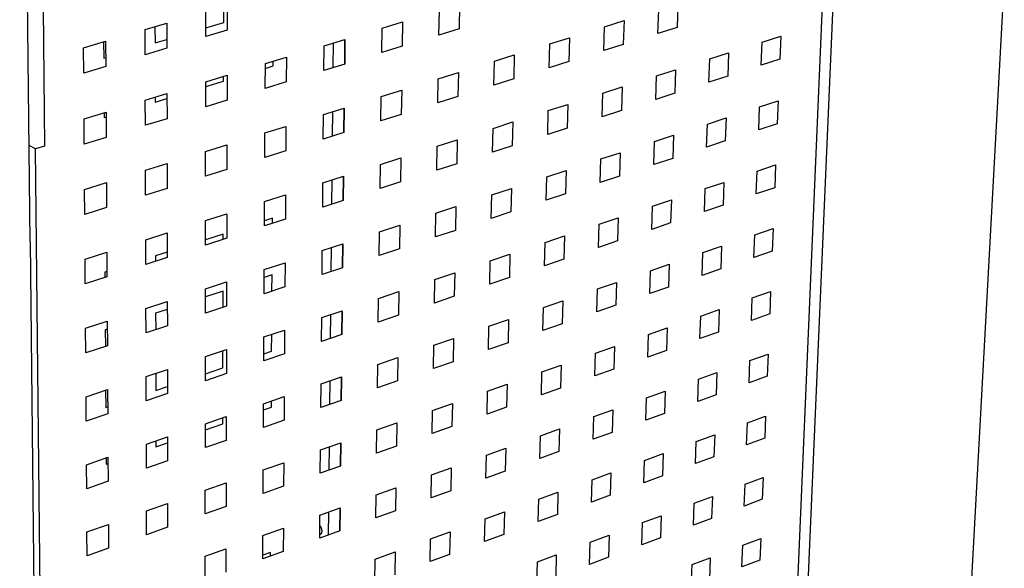
# Model space of a CAD drawing. Extents: x -9423 to 310, y 2332 to 7757.
# Drawn here: x -7828 to -7566, y 4329 to 4475 of the extents above; entities that cross this region are included whole.
import ezdxf

# ---------------------------------------------------------------- set-up
doc = ezdxf.new("R2010")
doc.units = 0
doc.header["$MEASUREMENT"] = 0
doc.layers.add('ARCO_S_CENI', color=7, linetype='CONTINUOUS')

msp = doc.modelspace()

# ---------------------------------------------------------------- linework, layer by layer
at = {"layer": 'ARCO_S_CENI'}
for p, q in [((-7825.577, 4415.892), (-7828.349, 4671.229)), ((-7610.129, 4587.354), (-7626.046, 4212.063)), ((-7566.204, 4486.014), (-7581.2, 4211.018)), ((-7611.681, 4483.627), (-7623.572, 4207.899)), ((-7822.143, 4478.042), (-7821.782, 4441.292)), ((-7774.039, 4474.239), (-7774.029, 4478.585)), ((-7773.076, 4478.868), (-7773.093, 4472.174)), ((-7711.227, 4479.043), (-7711.344, 4472.558)), ((-7658.423, 4471.314), (-7658.224, 4477.615)), ((-7653.131, 4479.208), (-7653.337, 4472.919)), ((-7778.802, 4470.464), (-7778.794, 4477.171)), ((-7716.727, 4470.902), (-7716.618, 4477.4)), ((-7794.959, 4472.376), (-7789.16, 4474.096)), ((-7794.939, 4465.63), (-7794.959, 4472.376)), ((-7792.332, 4473.155), (-7792.321, 4468.781)), ((-7789.16, 4474.096), (-7789.15, 4467.364)), ((-7778.799, 4472.818), (-7774.039, 4474.239)), ((-7731.938, 4466.224), (-7731.853, 4472.758)), ((-7731.853, 4472.758), (-7726.389, 4474.423)), ((-7726.389, 4474.423), (-7726.482, 4467.902)), ((-7711.344, 4472.558), (-7716.727, 4470.902)), ((-7672.788, 4466.781), (-7672.611, 4473.116)), ((-7672.611, 4473.116), (-7667.451, 4474.73)), ((-7667.451, 4474.73), (-7667.636, 4468.407)), ((-7653.337, 4472.919), (-7658.423, 4471.314)), ((-7792.321, 4468.781), (-7789.153, 4469.727)), ((-7773.093, 4472.174), (-7778.802, 4470.464)), ((-7747.295, 4468.052), (-7741.756, 4469.74)), ((-7741.841, 4469.714), (-7741.909, 4463.157)), ((-7741.756, 4469.74), (-7741.824, 4463.183)), ((-7687.187, 4468.558), (-7681.96, 4470.193)), ((-7681.96, 4470.193), (-7682.122, 4463.836)), ((-7630.673, 4469.034), (-7625.73, 4470.619)), ((-7625.73, 4470.619), (-7625.975, 4464.45)), ((-7811.349, 4467.513), (-7805.469, 4469.257)), ((-7811.301, 4460.728), (-7811.349, 4467.513)), ((-7806.003, 4469.099), (-7805.978, 4464.704)), ((-7805.469, 4469.257), (-7805.431, 4462.487)), ((-7789.15, 4467.364), (-7794.939, 4465.63)), ((-7747.354, 4461.482), (-7747.295, 4468.052)), ((-7744.903, 4462.236), (-7744.84, 4468.8)), ((-7726.482, 4467.902), (-7731.938, 4466.224)), ((-7687.342, 4462.189), (-7687.187, 4468.558)), ((-7667.636, 4468.407), (-7672.788, 4466.781)), ((-7630.911, 4462.854), (-7630.673, 4469.034)), ((-7805.978, 4464.704), (-7805.444, 4464.864)), ((-7762.947, 4463.282), (-7757.333, 4464.993)), ((-7757.333, 4464.993), (-7757.376, 4458.399)), ((-7701.957, 4463.939), (-7696.659, 4465.596)), ((-7696.659, 4465.596), (-7696.799, 4459.205)), ((-7644.853, 4458.345), (-7644.635, 4464.557)), ((-7644.635, 4464.557), (-7639.628, 4466.162)), ((-7639.628, 4466.162), (-7639.853, 4459.962)), ((-7625.975, 4464.45), (-7630.911, 4462.854)), ((-7805.431, 4462.487), (-7811.301, 4460.728)), ((-7762.981, 4456.675), (-7762.947, 4463.282)), ((-7762.954, 4462.012), (-7760.838, 4462.658)), ((-7760.838, 4462.658), (-7760.831, 4463.927)), ((-7741.824, 4463.183), (-7747.354, 4461.482)), ((-7702.088, 4457.536), (-7701.957, 4463.939)), ((-7682.122, 4463.836), (-7687.342, 4462.189)), ((-7778.815, 4458.447), (-7773.123, 4460.182)), ((-7774.075, 4458.617), (-7774.072, 4459.892)), ((-7773.123, 4460.182), (-7773.14, 4453.55)), ((-7717.03, 4452.821), (-7716.922, 4459.259)), ((-7716.922, 4459.259), (-7711.555, 4460.938)), ((-7711.555, 4460.938), (-7711.671, 4454.512)), ((-7696.799, 4459.205), (-7702.088, 4457.536)), ((-7658.974, 4453.778), (-7658.778, 4460.023)), ((-7658.778, 4460.023), (-7653.706, 4461.649)), ((-7653.706, 4461.649), (-7653.91, 4455.415)), ((-7639.853, 4459.962), (-7644.853, 4458.345)), ((-7778.822, 4451.802), (-7778.815, 4458.447)), ((-7778.816, 4457.169), (-7774.075, 4458.617)), ((-7757.376, 4458.399), (-7762.981, 4456.675)), ((-7673.104, 4455.429), (-7667.966, 4457.077)), ((-7667.966, 4457.077), (-7668.149, 4450.81)), ((-7794.903, 4453.545), (-7789.131, 4455.303)), ((-7792.288, 4454.341), (-7792.285, 4453.058)), ((-7792.285, 4453.058), (-7789.13, 4454.021)), ((-7789.131, 4455.303), (-7789.121, 4448.635)), ((-7732.173, 4448.043), (-7732.089, 4454.517)), ((-7732.089, 4454.517), (-7726.649, 4456.218)), ((-7726.649, 4456.218), (-7726.742, 4449.756)), ((-7711.671, 4454.512), (-7717.03, 4452.821)), ((-7673.279, 4449.151), (-7673.104, 4455.429)), ((-7653.91, 4455.415), (-7658.974, 4453.778)), ((-7794.883, 4446.863), (-7794.903, 4453.545)), ((-7773.14, 4453.55), (-7778.822, 4451.802)), ((-7747.461, 4449.71), (-7741.947, 4451.434)), ((-7742.031, 4451.408), (-7742.099, 4444.91)), ((-7741.947, 4451.434), (-7742.015, 4444.937)), ((-7687.618, 4450.776), (-7682.413, 4452.445)), ((-7682.413, 4452.445), (-7682.574, 4446.145)), ((-7631.573, 4445.653), (-7631.338, 4451.779)), ((-7631.338, 4451.779), (-7626.414, 4453.396)), ((-7626.414, 4453.396), (-7626.657, 4447.281)), ((-7811.214, 4448.574), (-7805.363, 4450.357)), ((-7805.894, 4450.195), (-7805.887, 4448.905)), ((-7805.887, 4448.905), (-7805.355, 4449.068)), ((-7805.363, 4450.357), (-7805.325, 4443.651)), ((-7789.121, 4448.635), (-7794.883, 4446.863)), ((-7747.52, 4443.2), (-7747.461, 4449.71)), ((-7745.08, 4443.97), (-7745.017, 4450.474)), ((-7726.742, 4449.756), (-7732.173, 4448.043)), ((-7687.771, 4444.464), (-7687.618, 4450.776)), ((-7668.149, 4450.81), (-7673.279, 4449.151)), ((-7645.243, 4447.212), (-7640.256, 4448.849)), ((-7640.256, 4448.849), (-7640.479, 4442.703)), ((-7811.167, 4441.854), (-7811.214, 4448.574)), ((-7763.041, 4444.838), (-7757.453, 4446.585)), ((-7757.453, 4446.585), (-7757.495, 4440.052)), ((-7702.454, 4439.715), (-7702.323, 4446.061)), ((-7702.323, 4446.061), (-7697.049, 4447.752)), ((-7697.049, 4447.752), (-7697.188, 4441.418)), ((-7682.574, 4446.145), (-7687.771, 4444.464)), ((-7645.458, 4441.054), (-7645.243, 4447.212)), ((-7626.657, 4447.281), (-7631.573, 4445.653)), ((-7805.325, 4443.651), (-7811.167, 4441.854)), ((-7763.075, 4438.292), (-7763.041, 4444.838)), ((-7742.015, 4444.937), (-7747.52, 4443.2)), ((-7659.327, 4442.586), (-7654.276, 4444.245)), ((-7654.276, 4444.245), (-7654.478, 4438.066)), ((-7824.149, 4440.566), (-7825.855, 4441.477)), ((-7821.782, 4441.292), (-7824.149, 4440.566)), ((-7778.835, 4439.899), (-7773.17, 4441.67)), ((-7773.17, 4441.67), (-7773.187, 4435.101)), ((-7717.331, 4434.904), (-7717.224, 4441.284)), ((-7717.224, 4441.284), (-7711.88, 4442.997)), ((-7711.88, 4442.997), (-7711.995, 4436.629)), ((-7697.188, 4441.418), (-7702.454, 4439.715)), ((-7659.521, 4436.395), (-7659.327, 4442.586)), ((-7640.479, 4442.703), (-7645.458, 4441.054)), ((-7821.814, 4216.566), (-7824.149, 4440.566)), ((-7778.843, 4433.316), (-7778.835, 4439.899)), ((-7757.495, 4440.052), (-7763.075, 4438.292)), ((-7732.323, 4436.443), (-7726.907, 4438.179)), ((-7726.907, 4438.179), (-7726.999, 4431.777)), ((-7673.593, 4437.9), (-7668.477, 4439.58)), ((-7668.477, 4439.58), (-7668.658, 4433.369)), ((-7794.847, 4434.892), (-7789.103, 4436.688)), ((-7789.103, 4436.688), (-7789.093, 4430.082)), ((-7732.406, 4430.028), (-7732.323, 4436.443)), ((-7711.995, 4436.629), (-7717.331, 4434.904)), ((-7673.766, 4431.677), (-7673.593, 4437.9)), ((-7654.478, 4438.066), (-7659.521, 4436.395)), ((-7631.996, 4434.674), (-7627.092, 4436.322)), ((-7627.092, 4436.322), (-7627.333, 4430.26)), ((-7794.827, 4428.272), (-7794.847, 4434.892)), ((-7773.187, 4435.101), (-7778.843, 4433.316)), ((-7747.625, 4431.537), (-7742.137, 4433.296)), ((-7742.221, 4433.269), (-7742.288, 4426.832)), ((-7742.137, 4433.296), (-7742.204, 4426.859)), ((-7688.197, 4426.897), (-7688.045, 4433.153)), ((-7688.045, 4433.153), (-7682.862, 4434.855)), ((-7682.862, 4434.855), (-7683.022, 4428.611)), ((-7668.658, 4433.369), (-7673.766, 4431.677)), ((-7632.23, 4428.601), (-7631.996, 4434.674)), ((-7811.081, 4429.815), (-7805.257, 4431.636)), ((-7805.257, 4431.636), (-7805.22, 4424.993)), ((-7747.684, 4425.087), (-7747.625, 4431.537)), ((-7745.255, 4425.872), (-7745.193, 4432.317)), ((-7726.999, 4431.777), (-7732.406, 4430.028)), ((-7645.844, 4430.018), (-7640.878, 4431.687)), ((-7640.878, 4431.687), (-7641.099, 4425.594)), ((-7627.333, 4430.26), (-7632.23, 4428.601)), ((-7811.033, 4423.159), (-7811.081, 4429.815)), ((-7789.093, 4430.082), (-7794.827, 4428.272)), ((-7763.135, 4426.564), (-7757.572, 4428.348)), ((-7757.572, 4428.348), (-7757.614, 4421.875)), ((-7702.816, 4422.055), (-7702.687, 4428.344)), ((-7702.687, 4428.344), (-7697.436, 4430.069)), ((-7697.436, 4430.069), (-7697.573, 4423.791)), ((-7683.022, 4428.611), (-7688.197, 4426.897)), ((-7646.058, 4423.913), (-7645.844, 4430.018)), ((-7763.168, 4420.079), (-7763.135, 4426.564)), ((-7742.204, 4426.859), (-7747.684, 4425.087)), ((-7717.522, 4423.471), (-7712.202, 4425.219)), ((-7712.202, 4425.219), (-7712.316, 4418.908)), ((-7660.064, 4419.166), (-7659.87, 4425.302)), ((-7659.87, 4425.302), (-7654.841, 4426.993)), ((-7654.841, 4426.993), (-7655.041, 4420.868)), ((-7641.099, 4425.594), (-7646.058, 4423.913)), ((-7805.22, 4424.993), (-7811.033, 4423.159)), ((-7778.855, 4421.524), (-7773.216, 4423.332)), ((-7773.216, 4423.332), (-7773.233, 4416.823)), ((-7717.628, 4417.148), (-7717.522, 4423.471)), ((-7697.573, 4423.791), (-7702.816, 4422.055)), ((-7778.863, 4415.003), (-7778.855, 4421.524)), ((-7757.614, 4421.875), (-7763.168, 4420.079)), ((-7761.067, 4422.144), (-7763.161, 4421.468)), ((-7761.075, 4420.756), (-7761.067, 4422.144)), ((-7732.555, 4418.534), (-7727.163, 4420.305)), ((-7727.163, 4420.305), (-7727.254, 4413.96)), ((-7674.249, 4414.357), (-7674.077, 4420.525)), ((-7674.077, 4420.525), (-7668.982, 4422.238)), ((-7668.982, 4422.238), (-7669.162, 4416.082)), ((-7655.041, 4420.868), (-7660.064, 4419.166)), ((-7794.792, 4416.414), (-7789.075, 4418.247)), ((-7789.075, 4418.247), (-7789.065, 4411.703)), ((-7774.169, 4417.914), (-7778.861, 4416.4)), ((-7774.172, 4416.52), (-7774.169, 4417.914)), ((-7732.637, 4412.177), (-7732.555, 4418.534)), ((-7712.316, 4418.908), (-7717.628, 4417.148)), ((-7688.468, 4415.687), (-7683.307, 4417.422)), ((-7683.307, 4417.422), (-7683.465, 4411.233)), ((-7632.88, 4411.695), (-7632.649, 4417.716)), ((-7632.649, 4417.716), (-7627.765, 4419.396)), ((-7627.765, 4419.396), (-7628.003, 4413.386)), ((-7825.577, 4415.892), (-7822.364, 4120.006)), ((-7794.772, 4409.857), (-7794.792, 4416.414)), ((-7773.233, 4416.823), (-7778.863, 4415.003)), ((-7747.788, 4413.53), (-7742.324, 4415.325)), ((-7742.408, 4415.297), (-7742.474, 4408.919)), ((-7742.324, 4415.325), (-7742.391, 4408.946)), ((-7688.619, 4409.486), (-7688.468, 4415.687)), ((-7669.162, 4416.082), (-7674.249, 4414.357)), ((-7646.441, 4412.973), (-7641.495, 4414.674)), ((-7641.495, 4414.674), (-7641.714, 4408.633)), ((-7810.949, 4411.234), (-7805.153, 4413.092)), ((-7805.153, 4413.092), (-7805.116, 4406.512)), ((-7789.068, 4413.105), (-7792.19, 4412.097)), ((-7792.19, 4412.097), (-7792.187, 4410.693)), ((-7747.846, 4407.139), (-7747.788, 4413.53)), ((-7745.428, 4407.94), (-7745.367, 4414.326)), ((-7727.254, 4413.96), (-7732.637, 4412.177)), ((-7703.047, 4410.785), (-7697.819, 4412.543)), ((-7697.819, 4412.543), (-7697.955, 4406.322)), ((-7646.653, 4406.921), (-7646.441, 4412.973)), ((-7628.003, 4413.386), (-7632.88, 4411.695)), ((-7810.902, 4404.64), (-7810.949, 4411.234)), ((-7789.065, 4411.703), (-7794.772, 4409.857)), ((-7763.227, 4408.459), (-7757.689, 4410.278)), ((-7757.689, 4410.278), (-7757.731, 4403.865)), ((-7703.175, 4404.552), (-7703.047, 4410.785)), ((-7683.465, 4411.233), (-7688.619, 4409.486)), ((-7660.41, 4408.169), (-7655.4, 4409.892)), ((-7655.4, 4409.892), (-7655.599, 4403.82)), ((-7805.124, 4407.922), (-7805.649, 4407.752)), ((-7805.649, 4407.752), (-7805.641, 4406.342)), ((-7763.26, 4402.034), (-7763.227, 4408.459)), ((-7761.152, 4407.03), (-7763.238, 4406.343)), ((-7761.176, 4402.724), (-7761.152, 4407.03)), ((-7742.391, 4408.946), (-7747.846, 4407.139)), ((-7717.818, 4405.819), (-7712.521, 4407.6)), ((-7712.521, 4407.6), (-7712.634, 4401.346)), ((-7660.601, 4402.087), (-7660.41, 4408.169)), ((-7641.714, 4408.633), (-7646.653, 4406.921)), ((-7805.116, 4406.512), (-7810.902, 4404.64)), ((-7778.875, 4403.32), (-7773.262, 4405.163)), ((-7773.262, 4405.163), (-7773.279, 4398.715)), ((-7717.923, 4399.553), (-7717.818, 4405.819)), ((-7697.955, 4406.322), (-7703.175, 4404.552)), ((-7674.557, 4403.304), (-7669.484, 4405.048)), ((-7669.484, 4405.048), (-7669.662, 4398.946)), ((-7778.883, 4396.859), (-7778.875, 4403.32)), ((-7774.204, 4402.731), (-7778.878, 4401.192)), ((-7774.214, 4398.406), (-7774.204, 4402.731)), ((-7757.731, 4403.865), (-7763.26, 4402.034)), ((-7732.784, 4400.787), (-7727.417, 4402.592)), ((-7727.417, 4402.592), (-7727.507, 4396.305)), ((-7674.728, 4397.19), (-7674.557, 4403.304)), ((-7655.599, 4403.82), (-7660.601, 4402.087)), ((-7633.296, 4400.905), (-7628.431, 4402.614)), ((-7628.431, 4402.614), (-7628.668, 4396.656)), ((-7794.737, 4398.11), (-7789.048, 4399.978)), ((-7789.048, 4399.978), (-7789.038, 4393.495)), ((-7732.866, 4394.488), (-7732.784, 4400.787)), ((-7712.634, 4401.346), (-7717.923, 4399.553)), ((-7688.888, 4398.375), (-7683.749, 4400.143)), ((-7683.749, 4400.143), (-7683.905, 4394.009)), ((-7669.662, 4398.946), (-7674.728, 4397.19)), ((-7633.525, 4394.935), (-7633.296, 4400.905)), ((-7794.718, 4391.614), (-7794.737, 4398.11)), ((-7789.044, 4397.843), (-7792.155, 4396.819)), ((-7792.155, 4396.819), (-7792.145, 4392.466)), ((-7773.279, 4398.715), (-7778.883, 4396.859)), ((-7747.95, 4395.688), (-7742.51, 4397.517)), ((-7745.6, 4390.172), (-7745.539, 4396.499)), ((-7742.594, 4397.489), (-7742.659, 4391.168)), ((-7742.51, 4397.517), (-7742.576, 4391.196)), ((-7727.507, 4396.305), (-7732.866, 4394.488)), ((-7689.037, 4392.23), (-7688.888, 4398.375)), ((-7647.033, 4396.076), (-7642.107, 4397.807)), ((-7642.107, 4397.807), (-7642.324, 4391.819)), ((-7628.668, 4396.656), (-7633.525, 4394.935)), ((-7810.817, 4392.828), (-7805.049, 4394.723)), ((-7805.049, 4394.723), (-7805.013, 4388.204)), ((-7748.007, 4389.356), (-7747.95, 4395.688)), ((-7703.405, 4393.383), (-7698.198, 4395.173)), ((-7698.198, 4395.173), (-7698.333, 4389.007)), ((-7683.905, 4394.009), (-7689.037, 4392.23)), ((-7647.243, 4390.076), (-7647.033, 4396.076)), ((-7810.771, 4386.297), (-7810.817, 4392.828)), ((-7805.037, 4392.576), (-7805.561, 4392.403)), ((-7805.561, 4392.403), (-7805.536, 4388.031)), ((-7789.038, 4393.495), (-7794.718, 4391.614)), ((-7763.319, 4390.521), (-7757.806, 4392.374)), ((-7761.267, 4386.704), (-7761.241, 4391.22)), ((-7757.806, 4392.374), (-7757.848, 4386.02)), ((-7742.576, 4391.196), (-7748.007, 4389.356)), ((-7703.531, 4387.205), (-7703.405, 4393.383)), ((-7661.134, 4385.156), (-7660.944, 4391.186)), ((-7660.944, 4391.186), (-7655.955, 4392.939)), ((-7655.955, 4392.939), (-7656.152, 4386.92)), ((-7642.324, 4391.819), (-7647.243, 4390.076)), ((-7763.351, 4384.154), (-7763.319, 4390.521)), ((-7718.215, 4382.116), (-7718.111, 4388.325)), ((-7718.111, 4388.325), (-7712.837, 4390.139)), ((-7712.837, 4390.139), (-7712.949, 4383.941)), ((-7698.333, 4389.007), (-7703.531, 4387.205)), ((-7805.013, 4388.204), (-7810.771, 4386.297)), ((-7778.895, 4385.284), (-7773.308, 4387.162)), ((-7774.251, 4382.314), (-7774.24, 4386.849)), ((-7773.308, 4387.162), (-7773.324, 4380.774)), ((-7757.848, 4386.02), (-7763.351, 4384.154)), ((-7763.342, 4386.003), (-7761.267, 4386.704)), ((-7675.202, 4380.172), (-7675.033, 4386.233)), ((-7675.033, 4386.233), (-7669.981, 4388.009)), ((-7669.981, 4388.009), (-7670.157, 4381.96)), ((-7656.152, 4386.92), (-7661.134, 4385.156)), ((-7633.937, 4384.237), (-7629.092, 4385.977)), ((-7629.092, 4385.977), (-7629.327, 4380.069)), ((-7778.902, 4378.883), (-7778.895, 4385.284)), ((-7733.093, 4376.959), (-7733.012, 4383.201)), ((-7733.012, 4383.201), (-7727.668, 4385.039)), ((-7727.668, 4385.039), (-7727.757, 4378.808)), ((-7712.949, 4383.941), (-7718.215, 4382.116)), ((-7634.165, 4378.319), (-7633.937, 4384.237)), ((-7794.683, 4379.976), (-7789.02, 4381.88)), ((-7792.118, 4380.838), (-7792.107, 4376.275)), ((-7789.02, 4381.88), (-7789.01, 4375.457)), ((-7773.324, 4380.774), (-7778.902, 4378.883)), ((-7778.9, 4380.741), (-7774.251, 4382.314)), ((-7689.451, 4375.125), (-7689.303, 4381.217)), ((-7689.303, 4381.217), (-7684.186, 4383.016)), ((-7684.186, 4383.016), (-7684.341, 4376.935)), ((-7670.157, 4381.96), (-7675.202, 4380.172)), ((-7647.619, 4379.324), (-7642.713, 4381.086)), ((-7642.713, 4381.086), (-7642.928, 4375.149)), ((-7794.664, 4373.54), (-7794.683, 4379.976)), ((-7748.167, 4371.733), (-7748.11, 4378.009)), ((-7748.11, 4378.009), (-7742.695, 4379.871)), ((-7745.77, 4372.564), (-7745.71, 4378.834)), ((-7742.778, 4379.842), (-7742.843, 4373.579)), ((-7742.695, 4379.871), (-7742.76, 4373.607)), ((-7727.757, 4378.808), (-7733.093, 4376.959)), ((-7703.759, 4376.135), (-7698.575, 4377.958)), ((-7698.575, 4377.958), (-7698.708, 4371.846)), ((-7647.827, 4373.376), (-7647.619, 4379.324)), ((-7629.327, 4380.069), (-7634.165, 4378.319)), ((-7810.688, 4374.595), (-7804.947, 4376.525)), ((-7805.468, 4376.35), (-7805.442, 4371.766)), ((-7804.947, 4376.525), (-7804.91, 4370.067)), ((-7789.01, 4375.457), (-7794.664, 4373.54)), ((-7792.107, 4376.275), (-7789.013, 4377.321)), ((-7703.884, 4370.013), (-7703.759, 4376.135)), ((-7684.341, 4376.935), (-7689.451, 4375.125)), ((-7661.474, 4374.349), (-7656.506, 4376.133)), ((-7656.506, 4376.133), (-7656.701, 4370.166)), ((-7810.642, 4368.125), (-7810.688, 4374.595)), ((-7763.442, 4366.439), (-7763.41, 4372.747)), ((-7763.41, 4372.747), (-7757.922, 4374.634)), ((-7761.35, 4371.862), (-7761.341, 4373.458)), ((-7757.922, 4374.634), (-7757.963, 4368.338)), ((-7742.76, 4373.607), (-7748.167, 4371.733)), ((-7718.402, 4370.988), (-7713.15, 4372.834)), ((-7713.15, 4372.834), (-7713.262, 4366.691)), ((-7661.662, 4368.372), (-7661.474, 4374.349)), ((-7642.928, 4375.149), (-7647.827, 4373.376)), ((-7804.91, 4370.067), (-7810.642, 4368.125)), ((-7805.442, 4371.766), (-7804.921, 4371.942)), ((-7763.418, 4371.15), (-7761.35, 4371.862)), ((-7718.505, 4364.833), (-7718.402, 4370.988)), ((-7698.708, 4371.846), (-7703.884, 4370.013)), ((-7675.505, 4369.311), (-7670.473, 4371.118)), ((-7670.473, 4371.118), (-7670.648, 4365.121)), ((-7656.701, 4370.166), (-7661.662, 4368.372)), ((-7778.922, 4361.073), (-7778.915, 4367.415)), ((-7778.917, 4365.809), (-7774.285, 4367.405)), ((-7778.915, 4367.415), (-7773.353, 4369.327)), ((-7774.285, 4367.405), (-7774.281, 4369.008)), ((-7773.353, 4369.327), (-7773.369, 4362.997)), ((-7757.963, 4368.338), (-7763.442, 4366.439)), ((-7733.237, 4365.773), (-7727.917, 4367.643)), ((-7727.917, 4367.643), (-7728.005, 4361.468)), ((-7675.672, 4363.303), (-7675.505, 4369.311)), ((-7634.799, 4361.843), (-7634.573, 4367.711)), ((-7634.573, 4367.711), (-7629.748, 4369.48)), ((-7629.748, 4369.48), (-7629.98, 4363.623)), ((-7733.317, 4359.587), (-7733.237, 4365.773)), ((-7713.262, 4366.691), (-7718.505, 4364.833)), ((-7689.716, 4364.209), (-7684.619, 4366.038)), ((-7684.619, 4366.038), (-7684.773, 4360.011)), ((-7670.648, 4365.121), (-7675.672, 4363.303)), ((-7794.63, 4362.01), (-7788.993, 4363.949)), ((-7792.076, 4362.889), (-7792.072, 4361.276)), ((-7792.072, 4361.276), (-7788.991, 4362.338)), ((-7788.993, 4363.949), (-7788.983, 4357.585)), ((-7773.369, 4362.997), (-7778.922, 4361.073)), ((-7748.269, 4360.489), (-7742.878, 4362.384)), ((-7742.96, 4362.355), (-7743.025, 4356.148)), ((-7742.878, 4362.384), (-7742.942, 4356.177)), ((-7689.862, 4358.17), (-7689.716, 4364.209)), ((-7648.407, 4356.819), (-7648.2, 4362.716)), ((-7648.2, 4362.716), (-7643.314, 4364.507)), ((-7643.314, 4364.507), (-7643.528, 4358.621)), ((-7629.98, 4363.623), (-7634.799, 4361.843)), ((-7794.611, 4355.634), (-7794.63, 4362.01)), ((-7748.325, 4354.27), (-7748.269, 4360.489)), ((-7745.939, 4355.116), (-7745.879, 4361.329)), ((-7728.005, 4361.468), (-7733.317, 4359.587)), ((-7704.109, 4359.04), (-7698.947, 4360.894)), ((-7698.947, 4360.894), (-7699.08, 4354.836)), ((-7684.773, 4360.011), (-7689.862, 4358.17)), ((-7661.999, 4357.658), (-7657.051, 4359.472)), ((-7657.051, 4359.472), (-7657.245, 4353.556)), ((-7810.559, 4356.532), (-7804.845, 4358.497)), ((-7805.364, 4358.319), (-7805.355, 4356.699)), ((-7805.355, 4356.699), (-7804.836, 4356.877)), ((-7804.845, 4358.497), (-7804.809, 4352.099)), ((-7788.983, 4357.585), (-7794.611, 4355.634)), ((-7763.5, 4355.135), (-7758.037, 4357.055)), ((-7758.037, 4357.055), (-7758.077, 4350.816)), ((-7704.234, 4352.971), (-7704.109, 4359.04)), ((-7662.186, 4351.732), (-7661.999, 4357.658)), ((-7643.528, 4358.621), (-7648.407, 4356.819)), ((-7810.513, 4350.122), (-7810.559, 4356.532)), ((-7763.531, 4348.884), (-7763.5, 4355.135)), ((-7742.942, 4356.177), (-7748.325, 4354.27)), ((-7718.69, 4353.805), (-7713.461, 4355.682)), ((-7713.461, 4355.682), (-7713.571, 4349.594)), ((-7699.08, 4354.836), (-7704.234, 4352.971)), ((-7675.972, 4352.536), (-7670.962, 4354.373)), ((-7670.962, 4354.373), (-7671.135, 4348.428)), ((-7804.809, 4352.099), (-7810.513, 4350.122)), ((-7778.934, 4349.709), (-7773.398, 4351.655)), ((-7773.398, 4351.655), (-7773.414, 4345.383)), ((-7718.792, 4347.705), (-7718.69, 4353.805)), ((-7676.138, 4346.581), (-7675.972, 4352.536)), ((-7657.245, 4353.556), (-7662.186, 4351.732)), ((-7635.204, 4351.326), (-7630.397, 4353.124)), ((-7630.397, 4353.124), (-7630.628, 4347.316)), ((-7778.941, 4343.425), (-7778.934, 4349.709)), ((-7758.077, 4350.816), (-7763.531, 4348.884)), ((-7733.461, 4348.501), (-7728.163, 4350.403)), ((-7728.163, 4350.403), (-7728.251, 4344.283)), ((-7713.571, 4349.594), (-7718.792, 4347.705)), ((-7690.124, 4347.349), (-7685.049, 4349.209)), ((-7685.049, 4349.209), (-7685.202, 4343.235)), ((-7635.428, 4345.508), (-7635.204, 4351.326)), ((-7733.54, 4342.37), (-7733.461, 4348.501)), ((-7690.269, 4341.364), (-7690.124, 4347.349)), ((-7671.135, 4348.428), (-7676.138, 4346.581)), ((-7648.777, 4346.25), (-7643.91, 4348.07)), ((-7643.91, 4348.07), (-7644.122, 4342.234)), ((-7630.628, 4347.316), (-7635.428, 4345.508)), ((-7794.577, 4344.211), (-7788.966, 4346.183)), ((-7794.558, 4337.894), (-7794.577, 4344.211)), ((-7788.966, 4346.183), (-7788.957, 4339.878)), ((-7773.414, 4345.383), (-7778.941, 4343.425)), ((-7748.426, 4343.127), (-7743.059, 4345.055)), ((-7746.106, 4337.824), (-7746.047, 4343.982)), ((-7743.141, 4345.025), (-7743.205, 4338.874)), ((-7743.059, 4345.055), (-7743.123, 4338.903)), ((-7728.251, 4344.283), (-7733.54, 4342.37)), ((-7704.457, 4342.095), (-7699.317, 4343.979)), ((-7699.317, 4343.979), (-7699.448, 4337.975)), ((-7648.982, 4340.404), (-7648.777, 4346.25)), ((-7748.482, 4336.965), (-7748.426, 4343.127)), ((-7704.581, 4336.08), (-7704.457, 4342.095)), ((-7685.202, 4343.235), (-7690.269, 4341.364)), ((-7662.52, 4341.111), (-7657.592, 4342.954)), ((-7657.592, 4342.954), (-7657.784, 4337.089)), ((-7644.122, 4342.234), (-7648.982, 4340.404)), ((-7810.432, 4338.637), (-7804.745, 4340.637)), ((-7810.386, 4332.287), (-7810.432, 4338.637)), ((-7804.745, 4340.637), (-7804.709, 4334.298)), ((-7788.957, 4339.878), (-7794.558, 4337.894)), ((-7763.589, 4337.683), (-7758.15, 4339.636)), ((-7758.15, 4339.636), (-7758.191, 4333.452)), ((-7743.123, 4338.903), (-7748.482, 4336.965)), ((-7748.451, 4340.291), (-7748.422, 4340.252)), ((-7748.422, 4340.252), (-7748.393, 4340.213)), ((-7748.393, 4340.213), (-7748.364, 4340.172)), ((-7748.364, 4340.172), (-7748.337, 4340.131)), ((-7748.337, 4340.131), (-7748.31, 4340.089)), ((-7748.31, 4340.089), (-7748.284, 4340.047)), ((-7748.284, 4340.047), (-7748.259, 4340.004)), ((-7748.259, 4340.004), (-7748.234, 4339.96)), ((-7748.234, 4339.96), (-7748.211, 4339.916)), ((-7748.211, 4339.916), (-7748.188, 4339.872)), ((-7748.188, 4339.872), (-7748.166, 4339.826)), ((-7748.166, 4339.826), (-7748.145, 4339.781)), ((-7748.145, 4339.781), (-7748.125, 4339.735)), ((-7748.125, 4339.735), (-7748.106, 4339.688)), ((-7748.106, 4339.688), (-7748.088, 4339.641)), ((-7748.088, 4339.641), (-7748.071, 4339.594)), ((-7748.071, 4339.594), (-7748.055, 4339.546)), ((-7748.055, 4339.546), (-7748.04, 4339.498)), ((-7748.04, 4339.498), (-7748.026, 4339.45)), ((-7748.026, 4339.45), (-7748.013, 4339.401)), ((-7748.013, 4339.401), (-7748, 4339.353)), ((-7748, 4339.353), (-7747.989, 4339.304)), ((-7747.989, 4339.304), (-7747.979, 4339.255)), ((-7747.979, 4339.255), (-7747.97, 4339.206)), ((-7747.97, 4339.206), (-7747.962, 4339.156)), ((-7747.96, 4338.529), (-7747.968, 4338.491)), ((-7747.962, 4339.156), (-7747.955, 4339.107)), ((-7747.953, 4338.569), (-7747.96, 4338.529)), ((-7747.955, 4339.107), (-7747.949, 4339.058)), ((-7747.947, 4338.608), (-7747.953, 4338.569)), ((-7747.949, 4339.058), (-7747.944, 4339.008)), ((-7747.942, 4338.649), (-7747.947, 4338.608)), ((-7747.944, 4339.008), (-7747.94, 4338.959)), ((-7747.939, 4338.689), (-7747.942, 4338.649)), ((-7747.94, 4338.959), (-7747.936, 4338.91)), ((-7747.936, 4338.73), (-7747.939, 4338.689)), ((-7747.936, 4338.91), (-7747.934, 4338.861)), ((-7747.934, 4338.771), (-7747.936, 4338.73)), ((-7747.934, 4338.861), (-7747.933, 4338.811)), ((-7747.933, 4338.811), (-7747.934, 4338.771)), ((-7718.975, 4336.774), (-7713.769, 4338.682)), ((-7713.769, 4338.682), (-7713.878, 4332.647)), ((-7662.705, 4335.236), (-7662.52, 4341.111)), ((-7763.62, 4331.488), (-7763.589, 4337.683)), ((-7748.458, 4337.943), (-7748.473, 4337.942)), ((-7748.443, 4337.945), (-7748.458, 4337.943)), ((-7748.428, 4337.948), (-7748.443, 4337.945)), ((-7748.414, 4337.95), (-7748.428, 4337.948)), ((-7748.399, 4337.954), (-7748.414, 4337.95)), ((-7748.385, 4337.957), (-7748.399, 4337.954)), ((-7748.37, 4337.961), (-7748.385, 4337.957)), ((-7748.356, 4337.966), (-7748.37, 4337.961)), ((-7748.342, 4337.971), (-7748.356, 4337.966)), ((-7748.328, 4337.977), (-7748.342, 4337.971)), ((-7748.315, 4337.983), (-7748.328, 4337.977)), ((-7748.301, 4337.989), (-7748.315, 4337.983)), ((-7748.288, 4337.996), (-7748.301, 4337.989)), ((-7748.275, 4338.004), (-7748.288, 4337.996)), ((-7748.262, 4338.012), (-7748.275, 4338.004)), ((-7748.249, 4338.02), (-7748.262, 4338.012)), ((-7748.236, 4338.029), (-7748.249, 4338.02)), ((-7748.224, 4338.038), (-7748.236, 4338.029)), ((-7748.211, 4338.048), (-7748.224, 4338.038)), ((-7748.199, 4338.058), (-7748.211, 4338.048)), ((-7748.188, 4338.069), (-7748.199, 4338.058)), ((-7748.176, 4338.08), (-7748.188, 4338.069)), ((-7748.165, 4338.091), (-7748.176, 4338.08)), ((-7748.154, 4338.103), (-7748.165, 4338.091)), ((-7748.143, 4338.115), (-7748.154, 4338.103)), ((-7748.132, 4338.128), (-7748.143, 4338.115)), ((-7748.122, 4338.141), (-7748.132, 4338.128)), ((-7748.112, 4338.155), (-7748.122, 4338.141)), ((-7748.102, 4338.169), (-7748.112, 4338.155)), ((-7748.092, 4338.183), (-7748.102, 4338.169)), ((-7748.083, 4338.197), (-7748.092, 4338.183)), ((-7748.074, 4338.212), (-7748.083, 4338.197)), ((-7748.065, 4338.228), (-7748.074, 4338.212)), ((-7748.057, 4338.243), (-7748.065, 4338.228)), ((-7748.049, 4338.259), (-7748.057, 4338.243)), ((-7748.041, 4338.275), (-7748.049, 4338.259)), ((-7748.033, 4338.292), (-7748.041, 4338.275)), ((-7748.026, 4338.309), (-7748.033, 4338.292)), ((-7748.019, 4338.326), (-7748.026, 4338.309)), ((-7748.012, 4338.343), (-7748.019, 4338.326)), ((-7748.006, 4338.361), (-7748.012, 4338.343)), ((-7747.999, 4338.379), (-7748.006, 4338.361)), ((-7747.993, 4338.397), (-7747.999, 4338.379)), ((-7747.988, 4338.415), (-7747.993, 4338.397)), ((-7747.977, 4338.453), (-7747.988, 4338.415)), ((-7747.968, 4338.491), (-7747.977, 4338.453)), ((-7719.077, 4330.728), (-7718.975, 4336.774)), ((-7699.448, 4337.975), (-7704.581, 4336.08)), ((-7676.601, 4330.002), (-7676.436, 4335.907)), ((-7676.436, 4335.907), (-7671.446, 4337.773)), ((-7671.446, 4337.773), (-7671.618, 4331.879)), ((-7657.784, 4337.089), (-7662.705, 4335.236)), ((-7635.829, 4335.079), (-7631.042, 4336.905)), ((-7631.042, 4336.905), (-7631.27, 4331.146)), ((-7804.709, 4334.298), (-7810.386, 4332.287)), ((-7778.953, 4332.166), (-7773.443, 4334.145)), ((-7773.443, 4334.145), (-7773.458, 4327.929)), ((-7758.191, 4333.452), (-7763.62, 4331.488)), ((-7733.682, 4331.383), (-7728.408, 4333.316)), ((-7728.408, 4333.316), (-7728.495, 4327.251)), ((-7636.052, 4329.31), (-7635.829, 4335.079)), ((-7778.96, 4325.939), (-7778.953, 4332.166)), ((-7761.569, 4333.178), (-7763.615, 4332.439)), ((-7761.574, 4332.229), (-7761.569, 4333.178)), ((-7733.761, 4325.306), (-7733.682, 4331.383)), ((-7713.878, 4332.647), (-7719.077, 4330.728)), ((-7690.673, 4324.703), (-7690.529, 4330.637)), ((-7690.529, 4330.637), (-7685.475, 4332.526)), ((-7685.475, 4332.526), (-7685.627, 4326.603)), ((-7671.618, 4331.879), (-7676.601, 4330.002)), ((-7649.348, 4329.924), (-7644.501, 4331.773)), ((-7644.501, 4331.773), (-7644.711, 4325.986)), ((-7631.27, 4331.146), (-7636.052, 4329.31)), ((-7649.551, 4324.127), (-7649.348, 4329.924))]:
    msp.add_line(p, q, dxfattribs=at)

doc.saveas('drawing.dxf')
